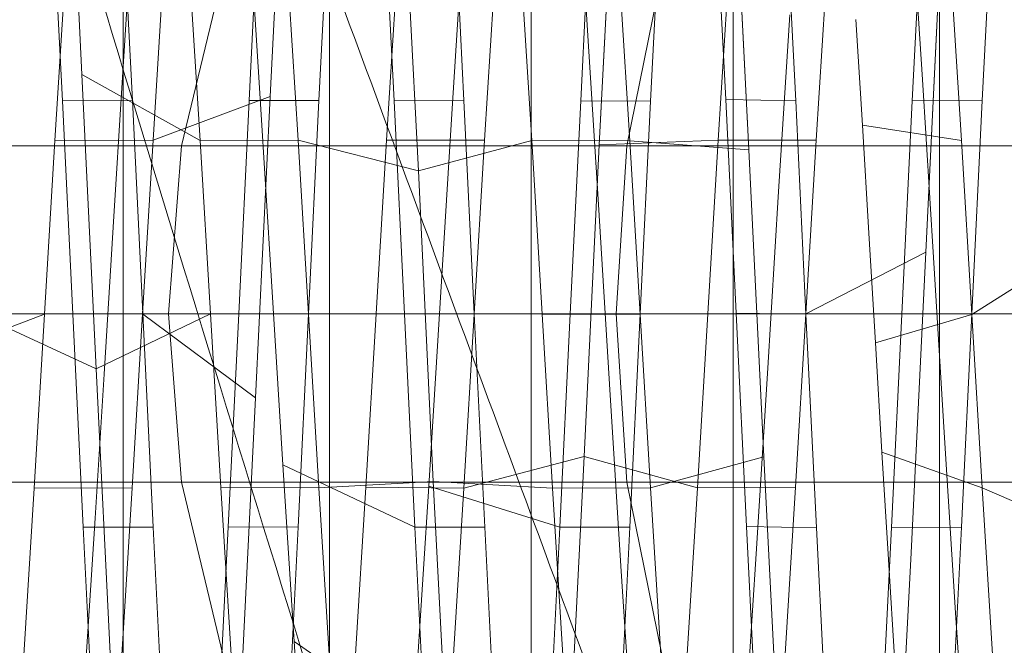
# Model space of a CAD drawing. Units: millimetres. Extents: x 1598 to 578302, y 1430 to 596964.
# Drawn here: x 7297 to 7303, y 5071 to 5075 of the extents above; entities that cross this region are included whole.
import ezdxf

# ---------------------------------------------------------------- set-up
doc = ezdxf.new("R2010")
doc.units = ezdxf.units.MM
doc.layers.add('Контур', color=7, linetype='Continuous', lineweight=15)

msp = doc.modelspace()

# ---------------------------------------------------------------- linework, layer by layer
at = {"layer": 'Контур'}
for p, q in [((7297.1275, 5074.5801), (7297.0418, 5076.2307)), ((7297.0418, 5076.2307), (7297.1275, 5074.5801)), ((7298.3336, 5076.1469), (7298.2466, 5074.4495)), ((7298.2466, 5074.4495), (7298.3336, 5076.1469)), ((7300.0648, 5075.8974), (7300.1327, 5074.9048)), ((7300.2954, 5075.9311), (7300.206, 5074.1615)), ((7300.206, 5074.1615), (7300.2954, 5075.9311)), ((7301.0963, 5074.132), (7301.0082, 5075.877)), ((7301.0082, 5075.877), (7301.0963, 5074.132)), ((7299.1292, 5074.0067), (7299.0394, 5075.7852)), ((7299.0394, 5075.7852), (7299.1292, 5074.0067)), ((7296.9498, 5075.6437), (7297.0116, 5074.4237)), ((7297.3659, 5075.6422), (7297.4272, 5074.4246)), ((7298.1216, 5074.4248), (7298.1831, 5075.6437)), ((7298.5372, 5074.4248), (7298.5995, 5075.6454)), ((7298.9231, 5075.6423), (7298.985, 5074.4242)), ((7299.3391, 5075.6453), (7299.4008, 5074.4249)), ((7300.0952, 5074.4231), (7300.1568, 5075.6433)), ((7300.5106, 5074.4222), (7300.5727, 5075.6431)), ((7300.8967, 5075.6492), (7300.958, 5074.4304)), ((7301.3128, 5075.6407), (7301.3746, 5074.4235)), ((7302.0684, 5074.4229), (7302.1305, 5075.6425)), ((7302.4844, 5074.4253), (7302.5461, 5075.6458)), ((7298.6002, 5073.1558), (7298.6002, 5075.5467)), ((7299.8011, 5075.5668), (7299.8011, 5073.1558)), ((7299.8011, 5073.1558), (7299.8011, 5075.5668)), ((7301.0021, 5073.1558), (7301.0021, 5075.5467)), ((7302.0634, 5075.5426), (7302.1289, 5074.5495)), ((7297.3717, 5073.1558), (7297.3717, 5075.4825)), ((7302.2306, 5073.1558), (7302.2306, 5075.4825)), ((7298.1219, 5075.4645), (7298.1887, 5074.4374)), ((7297.366, 5074.5327), (7297.4195, 5075.354)), ((7299.3258, 5074.3144), (7299.3928, 5075.3501)), ((7302.2352, 5075.2767), (7302.1482, 5073.5233)), ((7302.1482, 5073.5233), (7302.2352, 5075.2767)), ((7297.5502, 5074.1903), (7297.6116, 5075.1847)), ((7297.6116, 5075.1847), (7297.5502, 5074.1903)), ((7299.5238, 5074.1889), (7299.5851, 5075.1835)), ((7299.5851, 5075.1835), (7299.5238, 5074.1889)), ((7300.9141, 5074.1897), (7300.9754, 5075.1843)), ((7300.9141, 5074.1897), (7300.9754, 5075.1843)), ((7301.4972, 5074.1896), (7301.5589, 5075.1835)), ((7301.5589, 5075.1835), (7301.4972, 5074.1896)), ((7296.9666, 5074.1883), (7297.0283, 5075.1826)), ((7296.9666, 5074.1883), (7297.0283, 5075.1826)), ((7297.7196, 5074.1566), (7297.966, 5075.1803)), ((7297.7683, 5075.1814), (7297.8304, 5074.1875)), ((7297.7683, 5075.1814), (7297.8304, 5074.1875)), ((7298.3516, 5075.1832), (7298.4134, 5074.1891)), ((7298.4134, 5074.1891), (7298.3516, 5075.1832)), ((7298.9404, 5074.1885), (7299.0017, 5075.1829)), ((7298.9404, 5074.1885), (7299.0017, 5075.1829)), ((7299.7419, 5075.1824), (7299.8037, 5074.1883)), ((7299.7419, 5075.1824), (7299.8037, 5074.1883)), ((7300.3255, 5075.1805), (7300.3869, 5074.1861)), ((7300.3869, 5074.1861), (7300.3255, 5075.1805)), ((7300.3704, 5074.1566), (7300.5785, 5075.1803)), ((7302.2991, 5075.182), (7302.3604, 5074.1876)), ((7302.3604, 5074.1876), (7302.2991, 5075.182)), ((7300.1327, 5074.9048), (7300.1994, 5073.839)), ((7301.2725, 5073.8835), (7301.3389, 5074.9357)), ((7301.7329, 5074.9069), (7301.7716, 5074.279)), ((7301.7329, 5074.9069), (7301.7716, 5074.279)), ((7297.2123, 5072.8297), (7297.1275, 5074.5801)), ((7297.1275, 5074.5801), (7297.2123, 5072.8297)), ((7297.1275, 5074.5801), (7297.8304, 5074.1875)), ((7302.1289, 5074.5495), (7302.1943, 5073.492)), ((7297.3126, 5073.6723), (7297.366, 5074.5327)), ((7297.4272, 5074.4246), (7297.0116, 5074.4237)), ((7297.0116, 5074.4237), (7297.0729, 5073.1553)), ((7297.4272, 5074.4246), (7297.4888, 5073.1577)), ((7298.2466, 5074.4495), (7297.5502, 5074.1903)), ((7298.06, 5073.1558), (7298.1216, 5074.4248)), ((7298.5372, 5074.4248), (7298.1216, 5074.4248)), ((7298.2466, 5074.4495), (7298.1592, 5072.6579)), ((7298.1592, 5072.6579), (7298.2466, 5074.4495)), ((7298.1887, 5074.4374), (7298.2559, 5073.3516)), ((7298.4758, 5073.1568), (7298.5372, 5074.4248)), ((7298.985, 5074.4242), (7299.4008, 5074.4249)), ((7298.985, 5074.4242), (7299.0468, 5073.1555)), ((7299.4008, 5074.4249), (7299.4622, 5073.1574)), ((7300.0332, 5073.1562), (7300.0952, 5074.4231)), ((7300.5106, 5074.4222), (7300.0952, 5074.4231)), ((7300.4494, 5073.1566), (7300.5106, 5074.4222)), ((7300.958, 5074.4304), (7301.0199, 5073.1614)), ((7301.3746, 5074.4235), (7300.958, 5074.4304)), ((7301.3746, 5074.4235), (7301.4358, 5073.1539)), ((7302.0072, 5073.1555), (7302.0684, 5074.4229)), ((7302.4844, 5074.4253), (7302.0684, 5074.4229)), ((7302.4229, 5073.1563), (7302.4844, 5074.4253)), ((7299.2584, 5073.2218), (7299.3258, 5074.3144)), ((7301.7716, 5074.279), (7301.8105, 5073.6357)), ((7301.7716, 5074.279), (7302.3604, 5074.1876)), ((7301.7716, 5074.279), (7301.8105, 5073.6357)), ((7296.9052, 5073.1545), (7296.9666, 5074.1883)), ((7296.9052, 5073.1545), (7296.9666, 5074.1883)), ((7296.9666, 5074.1883), (7297.5502, 5074.1903)), ((7297.4884, 5073.1567), (7297.5502, 5074.1903)), ((7297.5502, 5074.1903), (7297.4884, 5073.1567)), ((7297.8304, 5074.1875), (7298.4134, 5074.1891)), ((7297.8304, 5074.1875), (7297.8918, 5073.1561)), ((7297.8304, 5074.1875), (7297.8918, 5073.1561)), ((7298.4134, 5074.1891), (7298.4753, 5073.1554)), ((7299.1292, 5074.0067), (7298.4134, 5074.1891)), ((7298.4753, 5073.1554), (7298.4134, 5074.1891)), ((7298.8787, 5073.156), (7298.9404, 5074.1885)), ((7298.8787, 5073.156), (7298.9404, 5074.1885)), ((7298.9404, 5074.1885), (7299.5238, 5074.1889)), ((7299.1292, 5074.0067), (7299.8037, 5074.1883)), ((7299.4616, 5073.1548), (7299.5238, 5074.1889)), ((7299.5238, 5074.1889), (7299.4616, 5073.1548)), ((7299.8037, 5074.1883), (7299.8656, 5073.1544)), ((7299.8037, 5074.1883), (7300.3869, 5074.1861)), ((7299.8037, 5074.1883), (7299.8656, 5073.1544)), ((7300.206, 5074.1615), (7300.9141, 5074.1897)), ((7300.8519, 5073.156), (7300.9141, 5074.1897)), ((7300.8519, 5073.156), (7300.9141, 5074.1897)), ((7300.9141, 5074.1897), (7301.4972, 5074.1896)), ((7301.4352, 5073.1559), (7301.4972, 5074.1896)), ((7301.4972, 5074.1896), (7301.4352, 5073.1559)), ((7302.3604, 5074.1876), (7302.4224, 5073.153)), ((7302.4224, 5073.153), (7302.3604, 5074.1876)), ((7297.7196, 5074.1566), (7295.8259, 5074.1566)), ((7297.6427, 5073.1558), (7297.7196, 5074.1566)), ((7300.3704, 5074.1566), (7297.7196, 5074.1566)), ((7300.206, 5074.1615), (7300.1159, 5072.309)), ((7300.1159, 5072.309), (7300.206, 5074.1615)), ((7300.3055, 5073.1558), (7300.3704, 5074.1566)), ((7303.6336, 5074.1566), (7300.3704, 5074.1566)), ((7300.3869, 5074.1861), (7300.4489, 5073.1525)), ((7301.0963, 5074.132), (7300.3869, 5074.1861)), ((7300.4489, 5073.1525), (7300.3869, 5074.1861)), ((7301.185, 5072.3056), (7301.0963, 5074.132)), ((7301.0963, 5074.132), (7301.185, 5072.3056)), ((7299.2183, 5072.1594), (7299.1292, 5074.0067)), ((7299.1292, 5074.0067), (7299.2183, 5072.1594)), ((7300.1994, 5073.839), (7300.2669, 5072.7392)), ((7301.2067, 5072.8015), (7301.2725, 5073.8835)), ((7297.2591, 5072.7979), (7297.3126, 5073.6723)), ((7301.8105, 5073.6357), (7301.8493, 5072.9842)), ((7301.8105, 5073.6357), (7301.8493, 5072.9842)), ((7303.0969, 5073.5785), (7302.4224, 5073.153)), ((7302.1482, 5073.5233), (7301.4352, 5073.1559)), ((7302.1482, 5073.5233), (7302.0616, 5071.7344)), ((7302.0616, 5071.7344), (7302.1482, 5073.5233)), ((7302.1943, 5073.492), (7302.2599, 5072.4184)), ((7298.2559, 5073.3516), (7298.3227, 5072.259)), ((7299.1918, 5072.1311), (7299.2584, 5073.2218)), ((7297.6427, 5073.1558), (7295.7405, 5073.1558)), ((7297.6427, 5073.1558), (7295.7405, 5073.1558)), ((7296.1971, 5072.8872), (7296.9052, 5073.1545)), ((7297.2123, 5072.8297), (7296.5013, 5073.1585)), ((7296.843, 5072.1201), (7296.9052, 5073.1545)), ((7296.843, 5072.1201), (7296.9052, 5073.1545)), ((7296.9052, 5073.1545), (7297.4884, 5073.1567)), ((7297.4888, 5073.1577), (7297.0729, 5073.1553)), ((7297.0729, 5073.1553), (7297.135, 5071.8879)), ((7297.2123, 5072.8297), (7297.8918, 5073.1561)), ((7297.3717, 5073.1558), (7297.3717, 5070.8291)), ((7297.4266, 5072.1226), (7297.4884, 5073.1567)), ((7297.4884, 5073.1567), (7297.4266, 5072.1226)), ((7298.1592, 5072.6579), (7297.4884, 5073.1567)), ((7297.4888, 5073.1577), (7297.5507, 5071.8875)), ((7300.3055, 5073.1558), (7297.6427, 5073.1558)), ((7297.6427, 5073.1558), (7297.7196, 5072.155)), ((7300.3055, 5073.1558), (7297.6427, 5073.1558)), ((7297.8918, 5073.1561), (7297.9533, 5072.1239)), ((7297.8918, 5073.1561), (7298.4753, 5073.1554)), ((7297.8918, 5073.1561), (7297.9533, 5072.1239)), ((7297.998, 5071.8889), (7298.06, 5073.1558)), ((7298.4758, 5073.1568), (7298.06, 5073.1558)), ((7298.4141, 5071.8882), (7298.4758, 5073.1568)), ((7298.4753, 5073.1554), (7298.5366, 5072.1213)), ((7298.5366, 5072.1213), (7298.4753, 5073.1554)), ((7298.6002, 5073.1558), (7298.6002, 5070.7648)), ((7298.8169, 5072.1251), (7298.8787, 5073.156)), ((7298.8169, 5072.1251), (7298.8787, 5073.156)), ((7298.8787, 5073.156), (7299.4616, 5073.1548)), ((7299.0468, 5073.1555), (7299.4622, 5073.1574)), ((7299.0468, 5073.1555), (7299.1081, 5071.8872)), ((7299.4002, 5072.1204), (7299.4616, 5073.1548)), ((7299.4616, 5073.1548), (7299.4002, 5072.1204)), ((7299.4622, 5073.1574), (7299.5244, 5071.8884)), ((7299.8011, 5073.1558), (7299.8011, 5070.7448)), ((7299.8011, 5073.1558), (7299.8011, 5070.7448)), ((7299.8656, 5073.1544), (7299.927, 5072.1201)), ((7299.8656, 5073.1544), (7300.4489, 5073.1525)), ((7299.8656, 5073.1544), (7299.927, 5072.1201)), ((7299.972, 5071.8874), (7300.0332, 5073.1562)), ((7300.4494, 5073.1566), (7300.0332, 5073.1562)), ((7303.5833, 5073.1558), (7300.3055, 5073.1558)), ((7300.3055, 5073.1558), (7300.3704, 5072.155)), ((7303.5833, 5073.1558), (7300.3055, 5073.1558)), ((7300.3874, 5071.8882), (7300.4494, 5073.1566)), ((7300.4489, 5073.1525), (7300.5101, 5072.1222)), ((7300.5101, 5072.1222), (7300.4489, 5073.1525)), ((7300.7905, 5072.1223), (7300.8519, 5073.156)), ((7300.7905, 5072.1223), (7300.8519, 5073.156)), ((7300.8519, 5073.156), (7301.4352, 5073.1559)), ((7301.0021, 5073.1558), (7301.0021, 5070.7648)), ((7301.0199, 5073.1614), (7301.0818, 5071.8922)), ((7301.4358, 5073.1539), (7301.0199, 5073.1614)), ((7301.374, 5072.1255), (7301.4352, 5073.1559)), ((7301.4352, 5073.1559), (7301.374, 5072.1255)), ((7301.4358, 5073.1539), (7301.4979, 5071.8847)), ((7301.8493, 5072.9842), (7302.4224, 5073.153)), ((7301.9451, 5071.8865), (7302.0072, 5073.1555)), ((7302.4229, 5073.1563), (7302.0072, 5073.1555)), ((7302.2306, 5073.1558), (7302.2306, 5070.8291)), ((7302.3608, 5071.8875), (7302.4229, 5073.1563)), ((7302.4224, 5073.153), (7302.4838, 5072.1216)), ((7302.4838, 5072.1216), (7302.4224, 5073.153)), ((7301.8493, 5072.9842), (7301.8878, 5072.3336)), ((7301.8493, 5072.9842), (7301.8878, 5072.3336)), ((7297.2062, 5071.9403), (7297.2591, 5072.7979)), ((7297.2982, 5071.0974), (7297.2123, 5072.8297)), ((7297.2123, 5072.8297), (7297.2982, 5071.0974)), ((7301.1397, 5071.7289), (7301.2067, 5072.8015)), ((7300.2669, 5072.7392), (7300.3341, 5071.656)), ((7298.1592, 5072.6579), (7298.0732, 5070.9143)), ((7298.0732, 5070.9143), (7298.1592, 5072.6579)), ((7302.2599, 5072.4184), (7302.3257, 5071.3774)), ((7301.8878, 5072.3336), (7301.9264, 5071.6956)), ((7301.8878, 5072.3336), (7302.4838, 5072.1216)), ((7301.8878, 5072.3336), (7301.9264, 5071.6956)), ((7299.1081, 5071.8872), (7298.3227, 5072.259)), ((7298.3227, 5072.259), (7298.3896, 5071.2082)), ((7300.1159, 5072.309), (7299.4002, 5072.1204)), ((7300.1159, 5072.309), (7300.0262, 5070.527)), ((7300.0262, 5070.527), (7300.1159, 5072.309)), ((7300.1159, 5072.309), (7300.7905, 5072.1223)), ((7301.185, 5072.3056), (7300.5101, 5072.1222)), ((7301.2732, 5070.5563), (7301.185, 5072.3056)), ((7301.185, 5072.3056), (7301.2732, 5070.5563)), ((7297.7196, 5072.155), (7295.8259, 5072.155)), ((7297.7196, 5072.155), (7297.966, 5071.1313)), ((7300.3704, 5072.155), (7297.7196, 5072.155)), ((7299.2183, 5072.1594), (7298.5366, 5072.1213)), ((7299.3079, 5070.4025), (7299.2183, 5072.1594)), ((7299.2183, 5072.1594), (7299.3079, 5070.4025)), ((7299.2183, 5072.1594), (7299.927, 5072.1201)), ((7300.3704, 5072.155), (7300.5785, 5071.1313)), ((7303.6336, 5072.155), (7300.3704, 5072.155)), ((7296.7817, 5071.1264), (7296.843, 5072.1201)), ((7296.7817, 5071.1264), (7296.843, 5072.1201)), ((7296.843, 5072.1201), (7297.4266, 5072.1226)), ((7297.3651, 5071.1289), (7297.4266, 5072.1226)), ((7297.4266, 5072.1226), (7297.3651, 5071.1289)), ((7297.9533, 5072.1239), (7298.0153, 5071.1291)), ((7297.9533, 5072.1239), (7298.5366, 5072.1213)), ((7297.9533, 5072.1239), (7298.0153, 5071.1291)), ((7298.5366, 5072.1213), (7298.5985, 5071.1296)), ((7298.5985, 5071.1296), (7298.5366, 5072.1213)), ((7298.7555, 5071.1302), (7298.8169, 5072.1251)), ((7298.7555, 5071.1302), (7298.8169, 5072.1251)), ((7298.8169, 5072.1251), (7299.4002, 5072.1204)), ((7299.1244, 5071.0842), (7299.1918, 5072.1311)), ((7299.972, 5071.8874), (7299.1918, 5072.1311)), ((7299.3384, 5071.1292), (7299.4002, 5072.1204)), ((7299.4002, 5072.1204), (7299.3384, 5071.1292)), ((7299.927, 5072.1201), (7300.5101, 5072.1222)), ((7299.927, 5072.1201), (7299.9891, 5071.1262)), ((7299.927, 5072.1201), (7299.9891, 5071.1262)), ((7300.5101, 5072.1222), (7300.5721, 5071.1283)), ((7300.5721, 5071.1283), (7300.5101, 5072.1222)), ((7300.7289, 5071.1296), (7300.7905, 5072.1223)), ((7300.7289, 5071.1296), (7300.7905, 5072.1223)), ((7300.7905, 5072.1223), (7301.374, 5072.1255)), ((7301.312, 5071.1317), (7301.374, 5072.1255)), ((7301.374, 5072.1255), (7301.312, 5071.1317)), ((7302.4838, 5072.1216), (7302.5453, 5071.1295)), ((7303.1824, 5071.8192), (7302.4838, 5072.1216)), ((7302.5453, 5071.1295), (7302.4838, 5072.1216)), ((7297.1531, 5071.1154), (7297.2062, 5071.9403)), ((7297.135, 5071.8879), (7297.1964, 5070.6676)), ((7297.5507, 5071.8875), (7297.135, 5071.8879)), ((7297.5507, 5071.8875), (7297.6121, 5070.6666)), ((7297.9368, 5070.6687), (7297.998, 5071.8889)), ((7298.4141, 5071.8882), (7297.998, 5071.8889)), ((7298.3522, 5070.6683), (7298.4141, 5071.8882)), ((7299.1081, 5071.8872), (7299.5244, 5071.8884)), ((7299.1081, 5071.8872), (7299.1703, 5070.6686)), ((7299.5244, 5071.8884), (7299.5856, 5070.6679)), ((7299.91, 5070.6679), (7299.972, 5071.8874)), ((7300.3874, 5071.8882), (7299.972, 5071.8874)), ((7300.3262, 5070.6711), (7300.3874, 5071.8882)), ((7301.0818, 5071.8922), (7301.1431, 5070.6718)), ((7301.4979, 5071.8847), (7301.0818, 5071.8922)), ((7301.4979, 5071.8847), (7301.5595, 5070.6669)), ((7301.8836, 5070.6682), (7301.9451, 5071.8865)), ((7302.3608, 5071.8875), (7301.9451, 5071.8865)), ((7302.2996, 5070.6663), (7302.3608, 5071.8875)), ((7301.0735, 5070.7186), (7301.1397, 5071.7289)), ((7302.0616, 5071.7344), (7301.9738, 5070.0503)), ((7301.9738, 5070.0503), (7302.0616, 5071.7344)), ((7301.9264, 5071.6956), (7301.9654, 5071.0806)), ((7301.9264, 5071.6956), (7301.9654, 5071.0806)), ((7300.3341, 5071.656), (7300.4014, 5070.6417)), ((7302.3257, 5071.3774), (7302.3908, 5070.4165)), ((7299.1703, 5070.6686), (7298.3896, 5071.2082)), ((7298.3896, 5071.2082), (7298.4565, 5070.2439))]:
    msp.add_line(p, q, dxfattribs=at)
for points, knots in [([(7287.2186, 5106.809), (7287.2186, 5106.809), (7287.2186, 5106.8089), (7287.2186, 5106.8088), (7287.2187, 5106.8087), (7287.2187, 5106.8085), (7287.2188, 5106.8084), (7287.2189, 5106.8079), (7287.219, 5106.8077), (7287.2192, 5106.8068), (7287.2194, 5106.8062), (7287.22, 5106.8044), (7287.2204, 5106.8031), (7287.2216, 5106.7988), (7287.2226, 5106.7956), (7287.2258, 5106.7849), (7287.2285, 5106.7763), (7287.2339, 5106.7582), (7287.2366, 5106.7494), (7287.2433, 5106.7276), (7287.2474, 5106.714), (7287.2532, 5106.6953), (7287.2543, 5106.6915), (7287.2567, 5106.6837), (7287.258, 5106.6797), (7287.26, 5106.6731), (7287.2608, 5106.6706), (7287.2625, 5106.6649), (7287.2635, 5106.6616), (7287.2665, 5106.6519), (7287.2686, 5106.6453), (7287.2748, 5106.6249), (7287.2793, 5106.6106), (7287.2931, 5106.566), (7287.3032, 5106.5335), (7287.3357, 5106.4295), (7287.3606, 5106.35), (7287.4425, 5106.0914), (7287.5082, 5105.8857), (7287.7073, 5105.2712), (7287.8578, 5104.813), (7288.1171, 5104.0375), (7288.2002, 5103.7898), (7288.3752, 5103.2738), (7288.4625, 5103.0173), (7288.5889, 5102.6467), (7288.6302, 5102.5264), (7288.9134, 5101.7018), (7289.1846, 5100.9207), (7289.7839, 5099.2136), (7290.1126, 5098.2862), (7290.6501, 5096.783), (7290.8408, 5096.252), (7291.2221, 5095.1938), (7291.4141, 5094.6631), (7291.6143, 5094.1113), (7291.6177, 5094.1019), (7291.9391, 5093.22), (7292.2536, 5092.356), (7292.6755, 5091.1997), (7292.7824, 5090.9087), (7293.3305, 5089.4143), (7293.7925, 5088.1603), (7294.493, 5086.2644), (7294.7195, 5085.6525), (7295.1637, 5084.453), (7295.3869, 5083.852), (7295.6445, 5083.1567), (7295.688, 5083.0397), (7296.226, 5081.59), (7296.7327, 5080.2264), (7297.7579, 5077.4674), (7298.2759, 5076.0733), (7299.313, 5073.2776), (7299.8327, 5071.8748), (7300.8688, 5069.0698), (7301.3859, 5067.6659), (7301.9944, 5066.0067), (7302.0891, 5065.7486), (7302.3919, 5064.9207), (7302.6006, 5064.3502), (7302.8082, 5063.7811)], [0, 0, 0, 0, 0.003026, 0.003026, 0.006082, 0.006082, 0.012195, 0.012195, 0.024419, 0.024419, 0.04886, 0.04886, 0.097743, 0.097743, 0.195501, 0.195501, 0.391017, 0.391017, 0.543685, 0.543685, 0.734376, 0.734376, 0.782049, 0.782049, 0.829722, 0.829722, 0.858411, 0.858411, 0.894925, 0.894925, 0.965717, 0.965717, 1.106183, 1.106183, 1.382644, 1.382644, 1.917681, 1.917681, 2.916219, 2.916219, 4.453406, 4.453406, 5.127238, 5.127238, 5.73606, 5.73606, 6.000398, 6.000398, 7.559053, 7.559053, 9.132014, 9.132014, 9.946817, 9.946817, 10.716534, 10.716534, 10.730405, 10.730405, 11.925609, 11.925609, 12.299661, 12.299661, 13.871204, 13.871204, 14.60476, 14.60476, 15.295554, 15.295554, 15.428617, 15.428617, 16.973393, 16.973393, 18.501647, 18.501647, 20.014385, 20.014385, 21.509896, 21.509896, 21.78533, 21.78533, 22.395031, 22.395031, 22.395031, 22.395031]), ([(7292.575, 5091.4753), (7292.6766, 5091.079), (7292.7823, 5090.6704), (7293.1074, 5089.4287), (7293.3396, 5088.5591), (7293.7975, 5086.8768), (7294.0263, 5086.0575), (7294.2937, 5085.0921), (7294.3431, 5084.9181), (7294.4922, 5084.3885), (7294.5938, 5084.028), (7294.8945, 5082.9765), (7295.0895, 5082.2956), (7295.6118, 5080.4952), (7295.9455, 5079.3604), (7296.6414, 5077.0234), (7297.0039, 5075.8206), (7297.7549, 5073.3551), (7298.1438, 5072.0913), (7298.9461, 5069.5079), (7299.3591, 5068.1894), (7299.8353, 5066.6807), (7299.8919, 5066.5007), (7300.3225, 5065.1459), (7300.6926, 5063.9772), (7301.0824, 5062.7584), (7301.0946, 5062.72), (7301.5403, 5061.334), (7301.9709, 5059.989), (7302.8615, 5057.2333), (7303.3169, 5055.8305), (7304.2315, 5053.0211), (7304.6907, 5051.6149), (7305.6076, 5048.8113), (7306.0654, 5047.4138), (7306.5593, 5045.9056), (7306.6042, 5045.7686), (7307.0504, 5044.4055), (7307.4592, 5043.1578), (7307.9108, 5041.7763), (7307.9691, 5041.5984), (7308.3992, 5040.2802), (7308.7804, 5039.1137), (7309.5647, 5036.7031), (7309.9713, 5035.449), (7310.7541, 5033.0229), (7311.1298, 5031.8518), (7311.5369, 5030.5747), (7311.5899, 5030.4091), (7311.9268, 5029.3438), (7312.2269, 5028.3992), (7312.8113, 5026.5355), (7313.1027, 5025.5969), (7313.4445, 5024.4841), (7313.5214, 5024.2341), (7313.7599, 5023.4482), (7313.9329, 5022.8789), (7314.295, 5021.67), (7314.4792, 5021.0449), (7314.792, 5019.9679), (7314.9212, 5019.5143), (7315.1249, 5018.7873), (7315.2, 5018.512), (7315.2895, 5018.1785), (7315.3124, 5018.0906), (7315.3197, 5018.0621)], [6.040463, 6.040463, 6.040463, 6.040463, 6.600733, 6.600733, 7.686065, 7.686065, 8.595809, 8.595809, 8.781413, 8.781413, 9.172549, 9.172549, 9.884961, 9.884961, 10.999206, 10.999206, 12.12611, 12.12611, 13.265228, 13.265228, 14.41799, 14.41799, 14.57486, 14.57486, 15.585292, 15.585292, 15.618301, 15.618301, 16.766724, 16.766724, 17.962201, 17.962201, 19.172733, 19.172733, 20.396179, 20.396179, 20.516683, 20.516683, 21.633091, 21.633091, 21.795428, 21.795428, 22.882441, 22.882441, 24.142036, 24.142036, 25.412916, 25.412916, 25.595532, 25.595532, 26.692628, 26.692628, 27.972873, 27.972873, 28.337284, 28.337284, 29.243531, 29.243531, 30.502385, 30.502385, 31.751348, 31.751348, 32.990245, 32.990245, 34, 34, 34, 34]), ([(7280.1272, 5079.3512), (7280.2139, 5078.9484), (7280.304, 5078.5334), (7280.5809, 5077.2765), (7280.7788, 5076.3982), (7281.1698, 5074.7017), (7281.3654, 5073.8776), (7281.5948, 5072.9021), (7281.6382, 5072.7228), (7281.7664, 5072.1876), (7281.853, 5071.8269), (7282.1123, 5070.7642), (7282.2812, 5070.0725), (7282.7335, 5068.2489), (7283.0225, 5067.1017), (7283.6263, 5064.7386), (7283.9414, 5063.5222), (7284.5952, 5061.0287), (7284.9342, 5059.7504), (7285.6346, 5057.1372), (7285.9956, 5055.8034), (7286.4111, 5054.2816), (7286.4593, 5054.1041), (7286.8364, 5052.7333), (7287.1616, 5051.5463), (7287.5033, 5050.3131), (7287.5127, 5050.2789), (7287.9037, 5048.8764), (7288.2824, 5047.5109), (7289.0655, 5044.7174), (7289.4655, 5043.2977), (7290.2692, 5040.4546), (7290.6728, 5039.0315), (7291.4789, 5036.1942), (7291.8814, 5034.7798), (7292.3144, 5033.2582), (7292.3525, 5033.1243), (7292.7448, 5031.7449), (7293.1057, 5030.4772), (7293.5027, 5029.0793), (7293.5526, 5028.9039), (7293.9306, 5027.57), (7294.267, 5026.3848), (7294.9572, 5023.9413), (7295.3142, 5022.6725), (7296.0009, 5020.2181), (7296.3303, 5019.0334), (7296.6857, 5017.7455), (7296.731, 5017.5819), (7297.0258, 5016.5046), (7297.2897, 5015.5449), (7297.8011, 5013.6572), (7298.0553, 5012.7083), (7298.3521, 5011.5866), (7298.4184, 5011.3367), (7298.6257, 5010.5425), (7298.777, 5009.964), (7299.0916, 5008.7403), (7299.251, 5008.109), (7299.521, 5007.0218), (7299.6321, 5006.5641), (7299.8068, 5005.8308), (7299.8708, 5005.5534), (7299.9468, 5005.2185), (7299.9661, 5005.1303), (7299.9722, 5005.1017)], [6.041179, 6.041179, 6.041179, 6.041179, 6.605104, 6.605104, 7.690434, 7.690434, 8.59646, 8.59646, 8.785767, 8.785767, 9.173185, 9.173185, 9.889327, 9.889327, 11.003578, 11.003578, 12.130499, 12.130499, 13.269636, 13.269636, 14.422412, 14.422412, 14.575359, 14.575359, 15.589733, 15.589733, 15.618775, 15.618775, 16.771189, 16.771189, 17.966676, 17.966676, 19.177224, 19.177224, 20.400692, 20.400692, 20.517037, 20.517037, 21.63761, 21.63761, 21.795749, 21.795749, 22.886972, 22.886972, 24.146566, 24.146566, 25.417446, 25.417446, 25.595768, 25.595768, 26.697164, 26.697164, 27.977342, 27.977342, 28.337446, 28.337446, 29.247933, 29.247933, 30.506718, 30.506718, 31.755609, 31.755609, 32.994443, 32.994443, 34, 34, 34, 34])]:
    msp.add_open_spline(points, degree=3, knots=knots, dxfattribs=at)

doc.saveas('drawing.dxf')
